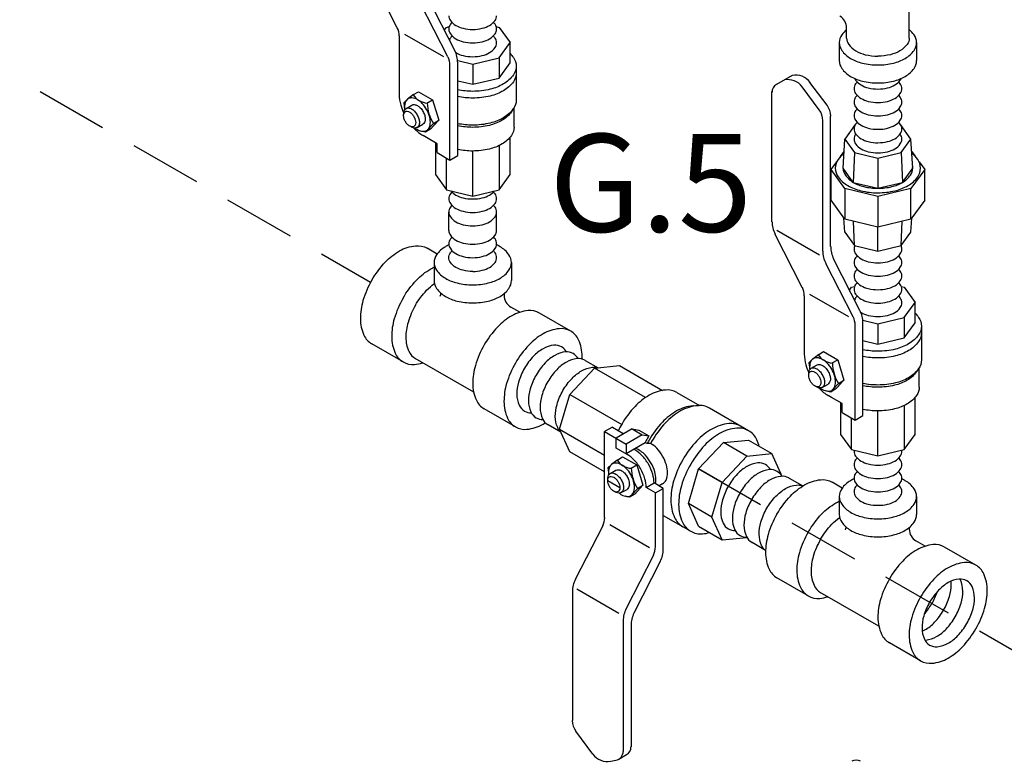
# Model space of a CAD drawing. Extents: x -273 to -160, y -21 to 86.
# Drawn here: x -230 to -220, y 67 to 75 of the extents above; entities that cross this region are included whole.
import ezdxf
from ezdxf.enums import TextEntityAlignment as Align

# ---------------------------------------------------------------- set-up
doc = ezdxf.new("R2010")
doc.units = 0
doc.header["$LTSCALE"] = 1.5
doc.header["$MEASUREMENT"] = 0
doc.linetypes.add('DASHED', pattern=[0.75, 0.5, -0.25])
doc.layers.get('0').update_dxf_attribs({"linetype": 'CONTINUOUS'})
doc.layers.add('TEXT', color=7, linetype='CONTINUOUS')

msp = doc.modelspace()

# ---------------------------------------------------------------- linework, layer by layer
at = {"linetype": 'DASHED'}
for p, q in [((-239.841, 79.424), (-226.664, 71.817)), ((-223.261, 69.881), (-213.499, 64.245))]:
    msp.add_line(p, q, dxfattribs=at)
for p, q in [((-226.388, 74.461), (-226.672, 75.018)), ((-221.067, 74.353), (-221.067, 75.014)), ((-225.86, 74.157), (-226.144, 74.713)), ((-225.789, 74.224), (-226.063, 74.76)), ((-225.903, 74.157), (-226.309, 74.391)), ((-225.898, 74.436), (-225.877, 74.465)), ((-225.877, 74.465), (-225.847, 74.473)), ((-225.358, 74.473), (-225.328, 74.465)), ((-225.328, 74.465), (-225.215, 74.307)), ((-221.717, 74.353), (-221.717, 74.459)), ((-226.367, 74.376), (-226.367, 73.771)), ((-225.328, 74.149), (-225.215, 74.307)), ((-225.215, 74.096), (-225.215, 74.307)), ((-221.794, 74.306), (-221.794, 74.119)), ((-220.99, 74.306), (-220.99, 74.119)), ((-225.759, 74.121), (-225.603, 74.084)), ((-225.758, 73.132), (-225.758, 74.096)), ((-225.603, 74.084), (-225.328, 74.149)), ((-225.603, 74.084), (-225.603, 73.873)), ((-225.328, 74.149), (-225.328, 73.938)), ((-225.328, 73.938), (-225.215, 74.096)), ((-225.84, 73.085), (-225.84, 74.071)), ((-225.15, 74.061), (-225.15, 73.71)), ((-225.758, 73.91), (-225.603, 73.873)), ((-225.603, 73.873), (-225.328, 73.938)), ((-222.284, 73.965), (-222.446, 73.872)), ((-221.921, 73.655), (-222.098, 73.893)), ((-226.217, 73.766), (-226.167, 73.796)), ((-226.167, 73.796), (-226.02, 73.712)), ((-222.493, 72.446), (-222.493, 73.797)), ((-222.002, 73.608), (-222.179, 73.846)), ((-226.32, 73.681), (-226.286, 73.713)), ((-226.32, 73.681), (-226.311, 73.61)), ((-226.217, 73.766), (-226.28, 73.719)), ((-226.078, 73.678), (-226.02, 73.712)), ((-226.02, 73.712), (-225.955, 73.5)), ((-226.321, 73.554), (-226.319, 73.577)), ((-226.296, 73.623), (-226.235, 73.658)), ((-225.196, 73.593), (-225.176, 73.624)), ((-225.172, 73.428), (-225.172, 73.63)), ((-226.012, 73.466), (-226.067, 73.406)), ((-226.012, 73.466), (-225.955, 73.5)), ((-225.955, 73.5), (-226.011, 73.44)), ((-221.965, 72.141), (-221.965, 73.496)), ((-221.884, 72.188), (-221.884, 73.543)), ((-226.232, 73.426), (-226.254, 73.437)), ((-226.181, 73.424), (-226.12, 73.459)), ((-226.093, 73.376), (-226.142, 73.388)), ((-226.039, 73.409), (-226.093, 73.376)), ((-226.093, 73.376), (-226.066, 73.406)), ((-226.039, 73.409), (-226.01, 73.441)), ((-221.627, 73.455), (-221.736, 73.304)), ((-221.049, 73.304), (-221.157, 73.455)), ((-226.083, 73.32), (-226.118, 73.34)), ((-225.974, 73.256), (-226.083, 73.32)), ((-225.99, 73.266), (-225.99, 72.936)), ((-225.215, 72.936), (-225.215, 73.322)), ((-221.754, 73.002), (-221.736, 73.304)), ((-221.736, 73.304), (-221.635, 73.163)), ((-221.149, 73.163), (-221.049, 73.304)), ((-221.031, 73.002), (-221.049, 73.304)), ((-225.974, 73.163), (-225.974, 73.256)), ((-225.974, 73.163), (-225.84, 73.085)), ((-225.603, 72.712), (-225.603, 73.18)), ((-225.328, 73.235), (-225.328, 72.778)), ((-221.783, 73.12), (-221.744, 73.175)), ((-221.635, 73.163), (-221.648, 72.854)), ((-221.635, 73.163), (-221.392, 73.105)), ((-221.392, 73.105), (-221.149, 73.163)), ((-221.149, 73.163), (-221.137, 72.854)), ((-221.041, 73.175), (-221.002, 73.12)), ((-225.877, 72.778), (-225.877, 73.107)), ((-225.84, 73.085), (-225.758, 73.132)), ((-221.878, 72.987), (-221.82, 73.069)), ((-221.392, 73.105), (-221.392, 72.793)), ((-220.965, 73.069), (-220.906, 72.987)), ((-221.878, 72.67), (-221.878, 72.987)), ((-221.736, 72.789), (-221.878, 72.987)), ((-221.648, 72.854), (-221.754, 73.002)), ((-221.137, 72.854), (-221.031, 73.002)), ((-220.906, 72.987), (-221.049, 72.789)), ((-220.906, 72.67), (-220.906, 72.987)), ((-225.99, 72.936), (-225.877, 72.778)), ((-225.328, 72.778), (-225.215, 72.936)), ((-221.648, 72.854), (-221.392, 72.793)), ((-221.392, 72.793), (-221.137, 72.854)), ((-225.877, 72.778), (-225.603, 72.712)), ((-225.603, 72.712), (-225.328, 72.778)), ((-221.392, 72.707), (-221.736, 72.789)), ((-221.736, 72.789), (-221.736, 72.471)), ((-221.049, 72.789), (-221.392, 72.707)), ((-221.049, 72.471), (-221.049, 72.789)), ((-221.736, 72.471), (-221.878, 72.67)), ((-221.392, 72.707), (-221.392, 72.389)), ((-220.906, 72.67), (-221.049, 72.471)), ((-225.851, 72.355), (-225.851, 72.546)), ((-225.354, 72.355), (-225.354, 72.546)), ((-221.736, 72.337), (-221.745, 72.484)), ((-221.392, 72.389), (-221.736, 72.471)), ((-221.635, 72.197), (-221.646, 72.45)), ((-221.049, 72.471), (-221.392, 72.389)), ((-221.149, 72.197), (-221.139, 72.45)), ((-221.049, 72.337), (-221.04, 72.484)), ((-221.998, 72.099), (-222.444, 72.356)), ((-221.736, 72.337), (-221.635, 72.197)), ((-221.392, 72.139), (-221.392, 72.389)), ((-221.149, 72.197), (-221.049, 72.337)), ((-222.178, 71.761), (-222.462, 72.318)), ((-225.973, 72.11), (-226.077, 72.17)), ((-221.635, 72.197), (-221.392, 72.139)), ((-221.392, 72.139), (-221.149, 72.197)), ((-221.579, 71.524), (-221.853, 72.06)), ((-226.004, 72.022), (-226.004, 71.834)), ((-225.201, 72.022), (-225.201, 71.834)), ((-221.65, 71.457), (-221.934, 72.013)), ((-221.687, 71.736), (-221.666, 71.765)), ((-221.666, 71.765), (-221.635, 71.773)), ((-221.15, 71.773), (-221.118, 71.765)), ((-221.118, 71.765), (-221.005, 71.607)), ((-225.277, 71.699), (-225.277, 71.681)), ((-222.157, 71.676), (-222.157, 71.071)), ((-221.693, 71.457), (-222.099, 71.691)), ((-225.113, 71.505), (-225.207, 71.559)), ((-221.118, 71.449), (-221.005, 71.607)), ((-221.005, 71.396), (-221.005, 71.607)), ((-224.585, 71.309), (-224.91, 71.496)), ((-221.549, 71.421), (-221.392, 71.383)), ((-221.392, 71.383), (-221.118, 71.449)), ((-221.118, 71.449), (-221.118, 71.238)), ((-221.629, 70.385), (-221.629, 71.371)), ((-221.548, 70.432), (-221.548, 71.396)), ((-221.392, 71.383), (-221.392, 71.173)), ((-221.118, 71.238), (-221.005, 71.396)), ((-220.94, 71.361), (-220.94, 71.01)), ((-221.392, 71.173), (-221.118, 71.238)), ((-226.327, 70.989), (-226.651, 71.176)), ((-221.548, 71.21), (-221.392, 71.173)), ((-225.592, 70.674), (-226.202, 71.025)), ((-222.109, 70.98), (-222.076, 71.013)), ((-222.007, 71.066), (-222.07, 71.019)), ((-222.007, 71.066), (-221.956, 71.096)), ((-221.956, 71.096), (-221.81, 71.012)), ((-221.867, 70.978), (-221.81, 71.012)), ((-221.81, 71.012), (-221.745, 70.8)), ((-224.594, 70.651), (-224.336, 70.924)), ((-224.433, 71.003), (-224.3, 70.928)), ((-224.336, 70.924), (-224.078, 70.95)), ((-223.808, 70.62), (-224.336, 70.924)), ((-224.078, 70.95), (-223.632, 70.693)), ((-222.109, 70.98), (-222.101, 70.91)), ((-222.085, 70.923), (-222.025, 70.958)), ((-220.986, 70.893), (-220.966, 70.924)), ((-220.962, 70.728), (-220.962, 70.93)), ((-222.111, 70.853), (-222.109, 70.877)), ((-222.022, 70.726), (-222.043, 70.736)), ((-221.971, 70.724), (-221.91, 70.759)), ((-221.829, 70.709), (-221.883, 70.676)), ((-221.883, 70.676), (-221.856, 70.706)), ((-221.801, 70.766), (-221.857, 70.706)), ((-221.829, 70.709), (-221.8, 70.741)), ((-221.802, 70.766), (-221.745, 70.8)), ((-221.745, 70.8), (-221.801, 70.74)), ((-224.701, 70.291), (-224.594, 70.651)), ((-224.594, 70.651), (-224.055, 70.34)), ((-223.481, 70.671), (-223.247, 70.537)), ((-221.883, 70.676), (-221.932, 70.688)), ((-221.873, 70.62), (-221.908, 70.64)), ((-221.764, 70.556), (-221.873, 70.62)), ((-221.005, 70.236), (-221.005, 70.622)), ((-225.159, 70.314), (-225.484, 70.502)), ((-223.307, 70.534), (-223.257, 70.536)), ((-222.736, 70.274), (-223.142, 70.509)), ((-221.78, 70.566), (-221.78, 70.236)), ((-221.764, 70.463), (-221.764, 70.556)), ((-221.118, 70.535), (-221.118, 70.078)), ((-221.764, 70.463), (-221.629, 70.385)), ((-221.666, 70.078), (-221.666, 70.406)), ((-221.629, 70.385), (-221.548, 70.432)), ((-221.392, 70.012), (-221.392, 70.48)), ((-224.687, 70.259), (-224.818, 70.336)), ((-224.701, 70.291), (-224.232, 70.02)), ((-224.594, 70.055), (-224.701, 70.291)), ((-224.151, 70.311), (-224.232, 70.265)), ((-224.151, 70.311), (-224.031, 70.243)), ((-223.946, 70.292), (-224.113, 70.196)), ((-223.946, 70.292), (-223.875, 70.28)), ((-223.946, 70.292), (-223.843, 70.232)), ((-224.232, 69.372), (-224.232, 70.265)), ((-224.232, 70.265), (-224.009, 70.136)), ((-224.113, 70.094), (-224.113, 70.196)), ((-223.843, 70.232), (-224.009, 70.136)), ((-223.875, 70.28), (-223.772, 70.22)), ((-223.843, 70.232), (-223.772, 70.22)), ((-221.78, 70.236), (-221.666, 70.078)), ((-221.118, 70.078), (-221.005, 70.236)), ((-223.999, 70.028), (-224.113, 70.094)), ((-223.812, 70.148), (-224.009, 70.034)), ((-224.009, 70.136), (-224.009, 70.034)), ((-223.755, 70.143), (-223.79, 70.14)), ((-223.255, 69.878), (-222.996, 70.151)), ((-222.996, 70.151), (-222.738, 70.176)), ((-222.753, 70.01), (-222.996, 70.151)), ((-222.738, 70.176), (-222.494, 70.036)), ((-224.232, 69.846), (-224.594, 70.055)), ((-224.096, 69.972), (-224.045, 70.003)), ((-224.045, 70.003), (-223.899, 69.919)), ((-223.917, 70.075), (-223.928, 70.081)), ((-223.011, 69.737), (-222.753, 70.01)), ((-222.753, 70.01), (-222.494, 70.036)), ((-222.388, 69.8), (-222.494, 70.036)), ((-221.666, 70.078), (-221.392, 70.012)), ((-221.392, 70.012), (-221.118, 70.078)), ((-224.198, 69.887), (-224.165, 69.92)), ((-224.198, 69.887), (-224.19, 69.816)), ((-224.096, 69.972), (-224.158, 69.926)), ((-223.956, 69.884), (-223.899, 69.919)), ((-223.899, 69.919), (-223.834, 69.707)), ((-224.2, 69.76), (-224.198, 69.784)), ((-224.174, 69.829), (-224.114, 69.864)), ((-223.362, 69.518), (-223.255, 69.878)), ((-223.011, 69.737), (-223.255, 69.878)), ((-222.314, 69.78), (-222.173, 69.7)), ((-224.074, 69.682), (-224.2, 69.755)), ((-223.891, 69.673), (-223.834, 69.707)), ((-223.834, 69.707), (-223.89, 69.647)), ((-223.8, 69.684), (-223.719, 69.731)), ((-223.704, 69.628), (-223.8, 69.684)), ((-223.623, 69.675), (-223.719, 69.731)), ((-223.63, 69.723), (-223.667, 69.701)), ((-223.118, 69.377), (-223.011, 69.737)), ((-221.763, 69.679), (-221.867, 69.74)), ((-224.111, 69.633), (-224.132, 69.643)), ((-224.059, 69.631), (-223.999, 69.665)), ((-223.972, 69.583), (-224.02, 69.595)), ((-223.917, 69.615), (-223.972, 69.583)), ((-223.972, 69.583), (-223.945, 69.613)), ((-223.89, 69.672), (-223.946, 69.612)), ((-223.917, 69.615), (-223.889, 69.647)), ((-223.704, 69.628), (-223.623, 69.675)), ((-223.704, 69.068), (-223.704, 69.628)), ((-223.623, 69.043), (-223.623, 69.675)), ((-221.794, 69.591), (-221.794, 69.404)), ((-220.99, 69.591), (-220.99, 69.404)), ((-223.255, 69.281), (-223.362, 69.518)), ((-223.118, 69.377), (-223.362, 69.518)), ((-223.623, 69.395), (-223.338, 69.23)), ((-223.011, 69.141), (-223.118, 69.377)), ((-224.252, 69.287), (-224.537, 68.73)), ((-223.766, 69.058), (-224.179, 69.296)), ((-223.255, 69.281), (-223.011, 69.141)), ((-221.067, 69.268), (-221.067, 69.251)), ((-223.011, 69.141), (-222.754, 69.166)), ((-222.56, 69.031), (-222.699, 69.112)), ((-220.902, 69.074), (-220.997, 69.129)), ((-220.375, 68.878), (-220.699, 69.066)), ((-223.725, 68.982), (-224.009, 68.426)), ((-223.654, 68.915), (-223.928, 68.379)), ((-222.116, 68.558), (-222.441, 68.745)), ((-224.567, 68.603), (-224.567, 67.263)), ((-224.083, 68.376), (-224.52, 68.628)), ((-221.382, 68.243), (-221.991, 68.594)), ((-224.04, 68.298), (-224.04, 66.943)), ((-223.958, 68.251), (-223.958, 66.99)), ((-220.949, 67.884), (-221.273, 68.071)), ((-224.353, 66.913), (-224.53, 67.152)), ((-224.167, 66.841), (-224.116, 66.851)), ((-224.086, 66.862), (-224.005, 66.909))]:
    msp.add_line(p, q)
for points in [[(-225.851, 74.586, 0.156851), (-225.834, 74.536, 0.106617), (-225.778, 74.485, 0.072341), (-225.702, 74.455, 0.058752), (-225.603, 74.443, 0.058752)], [(-225.818, 74.517, 0.035478), (-225.834, 74.497, 0.156851), (-225.851, 74.447, 0.156851), (-225.834, 74.397, 0.106617), (-225.778, 74.346, 0.072341), (-225.702, 74.315, 0.058752), (-225.603, 74.304, 0.058752)], [(-225.603, 74.443, 0.058752), (-225.503, 74.455, 0.072341), (-225.427, 74.485, 0.106617), (-225.371, 74.536, 0.156851), (-225.354, 74.586, 0.156851)], [(-225.603, 74.304, 0.058752), (-225.503, 74.315, 0.072341), (-225.427, 74.346, 0.106617), (-225.371, 74.397, 0.156851), (-225.354, 74.447, 0.156851), (-225.371, 74.497, 0.035478), (-225.387, 74.517, 0.072341)], [(-221.717, 74.442, 0.063883), (-221.768, 74.387, 0.156851), (-221.794, 74.306, 0.156851), (-221.768, 74.225, 0.106617), (-221.676, 74.142, 0.072341), (-221.554, 74.093, 0.058752), (-221.392, 74.074, 0.058752)], [(-221.392, 74.074, 0.058752), (-221.231, 74.093, 0.072341), (-221.108, 74.142, 0.106617), (-221.017, 74.225, 0.156851), (-220.99, 74.306, 0.156851), (-221.017, 74.387, 0.063883), (-221.067, 74.442, 0.072341)], [(-225.816, 74.375, 0.039037), (-225.834, 74.354, 0.066544), (-225.845, 74.334, 0.156851)], [(-225.603, 74.16, 0.058752), (-225.503, 74.172, 0.072341), (-225.427, 74.202, 0.106617), (-225.371, 74.254, 0.156851), (-225.354, 74.304, 0.156851), (-225.371, 74.354, 0.039037), (-225.389, 74.375, 0.072341)], [(-221.717, 74.353, 0.156851), (-221.696, 74.288, 0.106617), (-221.622, 74.221, 0.072341), (-221.523, 74.181, 0.058752), (-221.392, 74.166, 0.058752)], [(-221.067, 74.353, -0.156851), (-221.088, 74.288, -0.106617), (-221.163, 74.221, -0.072341), (-221.262, 74.181, -0.058752), (-221.392, 74.166, -0.058752)], [(-225.78, 74.203, 0.002888), (-225.778, 74.202, 0.072341), (-225.702, 74.172, 0.058752), (-225.603, 74.16, 0.058752)], [(-225.215, 74.194, -0.04131), (-225.18, 74.152, -0.156851), (-225.15, 74.061, -0.156851), (-225.18, 73.97, -0.106617), (-225.283, 73.877, -0.072341), (-225.421, 73.822, -0.058752), (-225.603, 73.8, -0.050304), (-225.758, 73.816, -0.006083)], [(-221.794, 74.119, 0.156851), (-221.768, 74.038, 0.106617), (-221.676, 73.955, 0.072341), (-221.554, 73.906, 0.058752), (-221.392, 73.887, 0.058752)], [(-221.392, 73.887, 0.058752), (-221.231, 73.906, 0.072341), (-221.108, 73.955, 0.106617), (-221.017, 74.038, 0.156851), (-220.99, 74.119, 0.156851)], [(-225.15, 73.991, -0.156851), (-225.18, 73.9, -0.106617), (-225.283, 73.806, -0.072341), (-225.421, 73.751, -0.058752), (-225.603, 73.73, -0.050304), (-225.758, 73.746, -0.006083)], [(-221.608, 73.898, 0.035478), (-221.624, 73.878, 0.156851), (-221.64, 73.828, 0.156851), (-221.624, 73.778, 0.106617), (-221.568, 73.727, 0.072341), (-221.492, 73.696, 0.058752), (-221.392, 73.685, 0.058752)], [(-221.633, 73.932, 0.050328), (-221.624, 73.917, 0.106617), (-221.568, 73.866, 0.072341), (-221.492, 73.836, 0.058752), (-221.392, 73.824, 0.058752)], [(-221.392, 73.824, 0.058752), (-221.293, 73.836, 0.072341), (-221.217, 73.866, 0.106617), (-221.16, 73.917, 0.050328), (-221.152, 73.932, 0.039958)], [(-221.392, 73.685, 0.058752), (-221.293, 73.696, 0.072341), (-221.217, 73.727, 0.106617), (-221.16, 73.778, 0.156851), (-221.144, 73.828, 0.156851), (-221.16, 73.878, 0.035478), (-221.177, 73.898, 0.072341)], [(-226.367, 73.771, 0.072341), (-226.351, 73.657, 0.036355), (-226.319, 73.574, 0.058752)], [(-226.202, 73.419, 0.033097), (-226.178, 73.403, 0.106617), (-226.122, 73.385, 0.156851), (-226.082, 73.393, 0.156851), (-226.055, 73.423, 0.106617), (-226.043, 73.48, 0.072341), (-226.052, 73.543, 0.058752), (-226.082, 73.613, 0.058752), (-226.129, 73.675, 0.072341), (-226.178, 73.714, 0.106617), (-226.234, 73.732, 0.156851), (-226.273, 73.723, 0.156851), (-226.3, 73.693, 0.106617), (-226.313, 73.636, 0.033097), (-226.311, 73.607, 0.058752)], [(-225.15, 73.71, -0.156851), (-225.18, 73.618, -0.106617), (-225.283, 73.525, -0.072341), (-225.421, 73.47, -0.058752), (-225.603, 73.449, -0.050304), (-225.758, 73.464, -0.006083)], [(-221.608, 73.758, 0.035478), (-221.624, 73.738, 0.156851), (-221.64, 73.688, 0.156851), (-221.624, 73.638, 0.106617), (-221.568, 73.587, 0.072341), (-221.492, 73.557, 0.058752), (-221.392, 73.545, 0.058752)], [(-221.392, 73.545, 0.058752), (-221.293, 73.557, 0.072341), (-221.217, 73.587, 0.106617), (-221.16, 73.638, 0.156851), (-221.144, 73.688, 0.156851), (-221.16, 73.738, 0.035478), (-221.177, 73.758, 0.072341)], [(-226.319, 73.577, -0.085571), (-226.312, 73.605, -0.156851), (-226.296, 73.623, -0.156851), (-226.272, 73.628, -0.106617), (-226.238, 73.617, -0.072341), (-226.209, 73.594, -0.058752), (-226.181, 73.557, -0.058752)], [(-226.235, 73.658, -0.156851), (-226.211, 73.663, -0.106617), (-226.178, 73.652, -0.072341), (-226.148, 73.629, -0.058752), (-226.12, 73.591, -0.058752)], [(-226.12, 73.591, -0.058752), (-226.102, 73.549, -0.072341), (-226.097, 73.511, -0.106617), (-226.104, 73.477, -0.156851), (-226.12, 73.459, -0.156851)], [(-225.196, 73.593, -0.010856), (-225.2, 73.588, -0.106617), (-225.298, 73.499, -0.072341), (-225.43, 73.446, -0.058752), (-225.603, 73.426, -0.052861), (-225.758, 73.442, -0.010945)], [(-221.608, 73.619, 0.035478), (-221.624, 73.599, 0.156851), (-221.64, 73.549, 0.156851), (-221.624, 73.499, 0.106617), (-221.568, 73.448, 0.072341), (-221.492, 73.417, 0.058752), (-221.392, 73.406, 0.058752)], [(-221.392, 73.406, 0.058752), (-221.293, 73.417, 0.072341), (-221.217, 73.448, 0.106617), (-221.16, 73.499, 0.156851), (-221.144, 73.549, 0.156851), (-221.16, 73.599, 0.035478), (-221.177, 73.619, 0.072341)], [(-226.181, 73.557, -0.058752), (-226.162, 73.514, -0.072341), (-226.157, 73.477, -0.106617), (-226.164, 73.442, -0.156851), (-226.181, 73.424, -0.156851), (-226.205, 73.419, -0.085571), (-226.232, 73.426, -0.011331)], [(-221.608, 73.479, 0.035478), (-221.624, 73.459, 0.156851), (-221.64, 73.409, 0.156851), (-221.624, 73.359, 0.106617), (-221.568, 73.308, 0.072341), (-221.492, 73.278, 0.058752), (-221.392, 73.266, 0.058752)], [(-221.392, 73.266, 0.058752), (-221.293, 73.278, 0.072341), (-221.217, 73.308, 0.106617), (-221.16, 73.359, 0.156851), (-221.144, 73.409, 0.156851), (-221.16, 73.459, 0.035478), (-221.177, 73.479, 0.072341)], [(-226.218, 73.421, 0.005423), (-226.209, 73.412, 0.072341), (-226.118, 73.34, 0.106617)], [(-225.172, 73.428, -0.156851), (-225.2, 73.342, -0.106617), (-225.298, 73.253, -0.072341), (-225.43, 73.2, -0.058752), (-225.603, 73.18, -0.052861), (-225.758, 73.196, -0.010945)], [(-221.622, 73.356, 0.00504), (-221.624, 73.354, 0.156851), (-221.64, 73.304, 0.156851), (-221.624, 73.253, 0.106617), (-221.568, 73.202, 0.072341), (-221.492, 73.172, 0.058752), (-221.392, 73.16, 0.058752)], [(-221.392, 73.16, 0.058752), (-221.293, 73.172, 0.072341), (-221.217, 73.202, 0.106617), (-221.16, 73.253, 0.156851), (-221.144, 73.304, 0.156851), (-221.16, 73.354, 0.00504), (-221.163, 73.356, 0.072341)], [(-221.745, 73.156, 0.069597), (-221.806, 73.091, 0.156851), (-221.835, 73.002, 0.156851), (-221.806, 72.912, 0.106617), (-221.705, 72.821, 0.072341), (-221.57, 72.767, 0.058752), (-221.392, 72.746, 0.058752), (-221.215, 72.767, 0.072341), (-221.079, 72.821, 0.106617), (-220.978, 72.912, 0.156851), (-220.95, 73.002, 0.156851), (-220.978, 73.091, 0.069597), (-221.04, 73.156, 0.072341)], [(-221.754, 73.002, 0.156851), (-221.73, 72.929, 0.106617), (-221.648, 72.854, 0.072341), (-221.537, 72.81, 0.058752), (-221.392, 72.793, 0.058752), (-221.247, 72.81, 0.072341), (-221.137, 72.854, 0.106617), (-221.054, 72.929, 0.156851), (-221.031, 73.002, 0.029613), (-221.032, 73.016, 0.106617)], [(-225.818, 72.755, 0.035478), (-225.834, 72.735, 0.156851), (-225.851, 72.685, 0.156851), (-225.834, 72.635, 0.106617), (-225.778, 72.584, 0.072341), (-225.702, 72.554, 0.058752), (-225.603, 72.542, 0.058752)], [(-225.828, 72.766, 0.09202), (-225.778, 72.723, 0.072341), (-225.702, 72.693, 0.058752), (-225.603, 72.682, 0.058752)], [(-225.603, 72.682, 0.058752), (-225.503, 72.693, 0.072341), (-225.427, 72.723, 0.09202), (-225.377, 72.766, 0.156851)], [(-225.603, 72.542, 0.058752), (-225.503, 72.554, 0.072341), (-225.427, 72.584, 0.106617), (-225.371, 72.635, 0.156851), (-225.354, 72.685, 0.156851), (-225.371, 72.735, 0.035478), (-225.387, 72.755, 0.072341)], [(-225.818, 72.615, 0.035478), (-225.834, 72.596, 0.156851), (-225.851, 72.546, 0.156851), (-225.834, 72.496, 0.106617), (-225.778, 72.444, 0.072341), (-225.702, 72.414, 0.058752), (-225.603, 72.403, 0.058752)], [(-225.603, 72.403, 0.058752), (-225.503, 72.414, 0.072341), (-225.427, 72.444, 0.106617), (-225.371, 72.496, 0.156851), (-225.354, 72.546, 0.156851), (-225.371, 72.596, 0.035478), (-225.387, 72.615, 0.072341)], [(-225.851, 72.355, 0.156851), (-225.834, 72.305, 0.106617), (-225.778, 72.254, 0.072341), (-225.702, 72.224, 0.058752), (-225.603, 72.212, 0.058752)], [(-225.603, 72.212, 0.058752), (-225.503, 72.224, 0.072341), (-225.427, 72.254, 0.106617), (-225.371, 72.305, 0.156851), (-225.354, 72.355, 0.156851)], [(-225.818, 72.285, 0.035478), (-225.834, 72.266, 0.156851), (-225.851, 72.216, 0.156851), (-225.834, 72.166, 0.106617), (-225.778, 72.114, 0.072341), (-225.702, 72.084, 0.058752), (-225.603, 72.072, 0.058752)], [(-225.603, 72.072, 0.058752), (-225.503, 72.084, 0.072341), (-225.427, 72.114, 0.106617), (-225.371, 72.166, 0.156851), (-225.354, 72.216, 0.156851), (-225.371, 72.266, 0.035478), (-225.387, 72.285, 0.072341)], [(-226.651, 71.839, -0.058752), (-226.512, 72.025, -0.072341), (-226.364, 72.142, -0.106617), (-226.196, 72.196, -0.156851), (-226.077, 72.17, -0.156851)], [(-225.85, 72.205, 0.022593), (-225.887, 72.186, 0.106617), (-225.978, 72.103, 0.156851), (-226.004, 72.022, 0.156851), (-225.978, 71.941, 0.106617), (-225.887, 71.858, 0.072341), (-225.764, 71.809, 0.058752), (-225.603, 71.79, 0.058752)], [(-225.603, 71.929, -0.058752), (-225.702, 71.941, -0.072341), (-225.778, 71.971, -0.106617), (-225.834, 72.022, -0.156851), (-225.851, 72.072, -0.156851), (-225.834, 72.123, -0.039037), (-225.816, 72.144, -0.072341)], [(-225.603, 71.79, 0.058752), (-225.441, 71.809, 0.072341), (-225.318, 71.858, 0.106617), (-225.227, 71.941, 0.156851), (-225.201, 72.022, 0.156851), (-225.227, 72.103, 0.106617), (-225.318, 72.186, 0.022593), (-225.355, 72.205, 0.058752)], [(-225.603, 71.929, 0.058752), (-225.503, 71.941, 0.072341), (-225.427, 71.971, 0.106617), (-225.371, 72.022, 0.156851), (-225.354, 72.072, 0.156851), (-225.371, 72.123, 0.039037), (-225.389, 72.144, 0.072341)], [(-221.633, 72.197, 0.105852), (-221.64, 72.161, 0.156851), (-221.624, 72.111, 0.106617), (-221.568, 72.06, 0.072341), (-221.492, 72.03, 0.058752), (-221.392, 72.018, 0.058752)], [(-221.392, 72.018, 0.058752), (-221.293, 72.03, 0.072341), (-221.217, 72.06, 0.106617), (-221.16, 72.111, 0.156851), (-221.144, 72.161, 0.105852), (-221.152, 72.197, 0.035478)], [(-221.608, 72.092, 0.035478), (-221.624, 72.072, 0.156851), (-221.64, 72.022, 0.156851), (-221.624, 71.972, 0.106617), (-221.568, 71.921, 0.072341), (-221.492, 71.891, 0.058752), (-221.392, 71.879, 0.058752)], [(-221.392, 71.879, 0.058752), (-221.293, 71.891, 0.072341), (-221.217, 71.921, 0.106617), (-221.16, 71.972, 0.156851), (-221.144, 72.022, 0.156851), (-221.16, 72.072, 0.035478), (-221.177, 72.092, 0.072341)], [(-226.327, 71.652, -0.058752), (-226.188, 71.838, -0.072341), (-226.039, 71.955, -0.023588), (-226.004, 71.973, -0.156851)], [(-221.608, 71.952, 0.035478), (-221.624, 71.933, 0.156851), (-221.64, 71.882, 0.156851), (-221.624, 71.832, 0.106617), (-221.568, 71.781, 0.072341), (-221.492, 71.751, 0.058752), (-221.392, 71.739, 0.058752)], [(-221.392, 71.739, 0.058752), (-221.293, 71.751, 0.072341), (-221.217, 71.781, 0.106617), (-221.16, 71.832, 0.156851), (-221.144, 71.882, 0.156851), (-221.16, 71.933, 0.035478), (-221.177, 71.952, 0.072341)], [(-226.651, 71.839, 0.058752), (-226.743, 71.626, 0.072341), (-226.77, 71.439, 0.106617), (-226.733, 71.266, 0.156851), (-226.651, 71.176, 0.156851)], [(-226.004, 71.834, 0.156851), (-225.978, 71.753, 0.106617), (-225.887, 71.67, 0.072341), (-225.764, 71.621, 0.058752), (-225.603, 71.602, 0.058752)], [(-225.603, 71.602, 0.058752), (-225.441, 71.621, 0.072341), (-225.318, 71.67, 0.106617), (-225.227, 71.753, 0.156851), (-225.201, 71.834, 0.156851)], [(-226.198, 71.577, -0.058752), (-226.082, 71.733, -0.049171), (-226.001, 71.803, -0.028092)], [(-221.608, 71.813, 0.035478), (-221.624, 71.793, 0.156851), (-221.64, 71.743, 0.156851), (-221.624, 71.693, 0.106617), (-221.568, 71.642, 0.072341), (-221.492, 71.612, 0.058752), (-221.392, 71.6, 0.058752)], [(-221.392, 71.6, 0.058752), (-221.293, 71.612, 0.072341), (-221.217, 71.642, 0.106617), (-221.16, 71.693, 0.156851), (-221.144, 71.743, 0.156851), (-221.16, 71.793, 0.035478), (-221.177, 71.813, 0.072341)], [(-226.327, 71.652, 0.058752), (-226.418, 71.438, 0.072341), (-226.445, 71.251, 0.106617), (-226.408, 71.079, 0.156851), (-226.327, 70.989, 0.156851), (-226.208, 70.963, 0.051358), (-226.124, 70.98, 0.072341)], [(-221.608, 71.673, 0.035478), (-221.624, 71.654, 0.066544), (-221.635, 71.633, 0.156851)], [(-221.392, 71.46, 0.058752), (-221.293, 71.472, 0.072341), (-221.217, 71.502, 0.106617), (-221.16, 71.553, 0.156851), (-221.144, 71.603, 0.156851), (-221.16, 71.654, 0.035478), (-221.177, 71.673, 0.072341)], [(-226.198, 71.577, 0.058752), (-226.275, 71.399, 0.072341), (-226.298, 71.243, 0.106617), (-226.267, 71.099, 0.156851), (-226.198, 71.023, 0.156851)], [(-224.91, 71.496, 0.156851), (-225.028, 71.522, 0.106617), (-225.197, 71.468, 0.072341), (-225.345, 71.351, 0.058752), (-225.484, 71.165, 0.058752)], [(-221.57, 71.503, 0.002888), (-221.568, 71.502, 0.072341), (-221.492, 71.472, 0.058752), (-221.392, 71.46, 0.058752)], [(-221.005, 71.494, -0.04131), (-220.97, 71.452, -0.156851), (-220.94, 71.361, -0.156851), (-220.97, 71.27, -0.106617), (-221.073, 71.177, -0.072341), (-221.211, 71.121, -0.058752), (-221.392, 71.1, -0.050304), (-221.548, 71.116, -0.006083)], [(-224.466, 71.018, 0.010546), (-224.466, 71.046, 0.106617), (-224.503, 71.219, 0.156851), (-224.585, 71.309, 0.156851), (-224.704, 71.334, 0.106617), (-224.872, 71.28, 0.072341), (-225.02, 71.163, 0.058752), (-225.159, 70.977, 0.058752)], [(-220.94, 71.291, -0.156851), (-220.97, 71.2, -0.106617), (-221.073, 71.106, -0.072341), (-221.211, 71.051, -0.058752), (-221.392, 71.03, -0.050304), (-221.548, 71.045, -0.006083)], [(-225.484, 71.165, 0.058752), (-225.575, 70.952, 0.072341), (-225.603, 70.765, 0.106617), (-225.565, 70.592, 0.156851), (-225.484, 70.502, 0.156851)], [(-224.629, 71.094, 0.1385), (-224.679, 71.145, 0.156851), (-224.759, 71.163, 0.106617), (-224.872, 71.126, 0.072341), (-224.972, 71.048, 0.058752), (-225.065, 70.923, 0.058752)], [(-224.508, 71.024, 0.1385), (-224.559, 71.076, 0.156851), (-224.638, 71.093, 0.106617), (-224.751, 71.057, 0.072341), (-224.851, 70.978, 0.058752), (-224.944, 70.853, 0.058752)], [(-224.433, 71.003, 0.010765), (-224.438, 71.006, 0.156851), (-224.518, 71.023, 0.106617), (-224.63, 70.987, 0.072341), (-224.73, 70.908, 0.058752), (-224.823, 70.784, 0.058752)], [(-222.157, 71.071, 0.072341), (-222.14, 70.957, 0.036355), (-222.109, 70.874, 0.058752)], [(-221.992, 70.719, 0.033097), (-221.968, 70.703, 0.106617), (-221.912, 70.685, 0.156851), (-221.872, 70.693, 0.156851), (-221.845, 70.723, 0.106617), (-221.833, 70.78, 0.072341), (-221.842, 70.842, 0.058752), (-221.872, 70.913, 0.058752), (-221.918, 70.975, 0.072341), (-221.968, 71.014, 0.106617), (-222.023, 71.032, 0.156851), (-222.063, 71.023, 0.156851), (-222.09, 70.993, 0.106617), (-222.102, 70.936, 0.033097), (-222.101, 70.907, 0.058752)], [(-220.94, 71.01, -0.156851), (-220.97, 70.918, -0.106617), (-221.073, 70.825, -0.072341), (-221.211, 70.77, -0.058752), (-221.392, 70.749, -0.050304), (-221.548, 70.764, -0.006083)], [(-225.159, 70.977, 0.058752), (-225.251, 70.764, 0.072341), (-225.278, 70.577, 0.106617), (-225.241, 70.405, 0.156851), (-225.159, 70.314, 0.156851), (-225.04, 70.289, 0.106617), (-224.872, 70.343, 0.010546), (-224.848, 70.357, 0.058752)], [(-225.065, 70.923, 0.058752), (-225.126, 70.78, 0.072341), (-225.145, 70.654, 0.106617), (-225.12, 70.539, 0.156851), (-225.065, 70.478, 0.1385), (-224.994, 70.46, 0.062392)], [(-224.688, 70.262, -0.101611), (-224.72, 70.306, -0.106617), (-224.745, 70.422, -0.072341), (-224.727, 70.548, -0.058752), (-224.665, 70.692, -0.058752), (-224.571, 70.818, -0.072341), (-224.471, 70.896, -0.106617), (-224.358, 70.933, -0.101611), (-224.304, 70.927, -0.137723)], [(-222.109, 70.877, -0.085571), (-222.102, 70.905, -0.156851), (-222.085, 70.923, -0.156851), (-222.062, 70.928, -0.106617), (-222.028, 70.917, -0.072341), (-221.998, 70.894, -0.058752), (-221.971, 70.856, -0.058752)], [(-222.025, 70.958, -0.156851), (-222.001, 70.963, -0.106617), (-221.968, 70.952, -0.072341), (-221.938, 70.929, -0.058752), (-221.91, 70.891, -0.058752)], [(-224.944, 70.853, 0.058752), (-225.005, 70.71, 0.072341), (-225.024, 70.585, 0.106617), (-224.999, 70.469, 0.156851), (-224.944, 70.408, 0.1385), (-224.874, 70.39, 0.062392)], [(-221.971, 70.856, -0.058752), (-221.952, 70.814, -0.072341), (-221.947, 70.776, -0.106617), (-221.954, 70.742, -0.156851), (-221.971, 70.724, -0.156851), (-221.994, 70.719, -0.085571), (-222.022, 70.726, -0.011331)], [(-221.91, 70.891, -0.058752), (-221.892, 70.849, -0.072341), (-221.886, 70.811, -0.106617), (-221.894, 70.777, -0.156851), (-221.91, 70.759, -0.156851)], [(-220.986, 70.893, -0.010856), (-220.99, 70.888, -0.106617), (-221.088, 70.799, -0.072341), (-221.219, 70.746, -0.058752), (-221.392, 70.726, -0.052861), (-221.548, 70.742, -0.010945)], [(-224.823, 70.784, 0.058752), (-224.885, 70.64, 0.072341), (-224.903, 70.515, 0.106617), (-224.878, 70.399, 0.156851), (-224.823, 70.339, 0.010765), (-224.818, 70.336, 0.062392)], [(-222.008, 70.721, 0.005423), (-221.999, 70.712, 0.072341), (-221.908, 70.64, 0.106617)], [(-220.962, 70.728, -0.156851), (-220.99, 70.641, -0.106617), (-221.088, 70.552, -0.072341), (-221.219, 70.5, -0.058752), (-221.392, 70.48, -0.052861), (-221.548, 70.496, -0.010945)], [(-223.481, 70.671, 0.156851), (-223.6, 70.697, 0.106617), (-223.768, 70.643, 0.072341), (-223.916, 70.526, 0.058752), (-224.055, 70.34, 0.018329), (-224.089, 70.276, 0.072341)], [(-223.307, 70.534, 0.010856), (-223.315, 70.533, 0.106617), (-223.484, 70.479, 0.072341), (-223.632, 70.362, 0.058752), (-223.771, 70.176, 0.010269), (-223.79, 70.14, 0.072341)], [(-223.142, 70.509, 0.156851), (-223.266, 70.536, 0.106617), (-223.443, 70.479, 0.072341), (-223.599, 70.356, 0.058752), (-223.744, 70.161, 0.00484), (-223.754, 70.143, 0.072341)], [(-222.817, 70.321, 0.156851), (-222.942, 70.348, 0.106617), (-223.118, 70.291, 0.072341), (-223.274, 70.169, 0.058752), (-223.42, 69.973, 0.058752), (-223.516, 69.749, 0.072341), (-223.544, 69.553, 0.106617), (-223.505, 69.372, 0.156851), (-223.42, 69.277, 0.156851)], [(-222.626, 70.111, 0.04131), (-222.65, 70.18, 0.156851), (-222.736, 70.274, 0.156851), (-222.86, 70.301, 0.106617), (-223.037, 70.245, 0.072341), (-223.193, 70.122, 0.058752), (-223.338, 69.926, 0.058752), (-223.435, 69.702, 0.072341), (-223.463, 69.506, 0.106617), (-223.424, 69.325, 0.156851), (-223.338, 69.23, 0.156851), (-223.214, 69.203, 0.04131), (-223.142, 69.216, 0.072341)], [(-223.772, 70.22, 0.006939), (-223.786, 70.196, 0.013795), (-223.812, 70.148, 0.072341)], [(-223.705, 69.722, 0.06213), (-223.699, 69.767, 0.072341), (-223.711, 69.848, 0.058752), (-223.751, 69.941, 0.058752), (-223.811, 70.022, 0.107298), (-223.911, 70.091, 0.056098)], [(-223.79, 70.14, 0.031397), (-223.812, 70.148, 0.156851)], [(-223.63, 69.723, 0.156851), (-223.594, 69.762, 0.106617), (-223.578, 69.837, 0.072341), (-223.59, 69.918, 0.058752), (-223.63, 70.011, 0.058752), (-223.69, 70.092, 0.072341), (-223.755, 70.143, 0.056098)], [(-223.8, 69.684, 0.072341), (-223.814, 69.775, 0.058752), (-223.859, 69.88, 0.058752), (-223.927, 69.971, 0.071695), (-223.999, 70.028, 0.106617)], [(-223.719, 69.731, 0.072341), (-223.732, 69.822, 0.058752), (-223.777, 69.927, 0.058752), (-223.845, 70.018, 0.071695), (-223.917, 70.075, 0.106617)], [(-221.64, 70.071, 0.03286), (-221.64, 70.06, 0.156851), (-221.624, 70.01, 0.106617), (-221.568, 69.959, 0.072341), (-221.492, 69.929, 0.058752), (-221.392, 69.917, 0.058752)], [(-221.608, 69.99, 0.035478), (-221.624, 69.971, 0.156851), (-221.64, 69.921, 0.156851), (-221.624, 69.871, 0.106617), (-221.568, 69.819, 0.072341), (-221.492, 69.789, 0.058752), (-221.392, 69.778, 0.058752)], [(-221.392, 69.917, 0.058752), (-221.293, 69.929, 0.072341), (-221.217, 69.959, 0.106617), (-221.16, 70.01, 0.156851), (-221.144, 70.06, 0.03286), (-221.145, 70.071, 0.035478)], [(-221.392, 69.778, 0.058752), (-221.293, 69.789, 0.072341), (-221.217, 69.819, 0.106617), (-221.16, 69.871, 0.156851), (-221.144, 69.921, 0.156851), (-221.16, 69.971, 0.035478), (-221.177, 69.99, 0.072341)], [(-224.08, 69.625, 0.033097), (-224.056, 69.609, 0.106617), (-224.001, 69.591, 0.156851), (-223.961, 69.6, 0.156851), (-223.934, 69.63, 0.106617), (-223.922, 69.687, 0.072341), (-223.931, 69.749, 0.058752), (-223.961, 69.82, 0.058752), (-224.007, 69.882, 0.072341), (-224.056, 69.921, 0.106617), (-224.112, 69.938, 0.156851), (-224.152, 69.93, 0.156851), (-224.179, 69.9, 0.106617), (-224.191, 69.843, 0.033097), (-224.189, 69.814, 0.058752)], [(-222.51, 69.87, 0.1385), (-222.56, 69.922, 0.156851), (-222.64, 69.939, 0.106617), (-222.753, 69.903, 0.072341), (-222.853, 69.825, 0.058752), (-222.946, 69.7, 0.058752)], [(-224.198, 69.784, -0.085571), (-224.191, 69.811, -0.156851), (-224.174, 69.829, -0.156851), (-224.15, 69.835, -0.106617), (-224.117, 69.824, -0.072341), (-224.087, 69.8, -0.058752), (-224.059, 69.763, -0.058752)], [(-224.114, 69.864, -0.156851), (-224.09, 69.869, -0.106617), (-224.056, 69.859, -0.072341), (-224.027, 69.835, -0.058752), (-223.999, 69.798, -0.058752)], [(-223.999, 69.798, -0.058752), (-223.981, 69.755, -0.072341), (-223.975, 69.718, -0.106617), (-223.983, 69.683, -0.156851), (-223.999, 69.665, -0.156851)], [(-222.389, 69.8, 0.1385), (-222.44, 69.852, 0.156851), (-222.519, 69.87, 0.106617), (-222.632, 69.833, 0.072341), (-222.732, 69.755, 0.058752), (-222.825, 69.63, 0.058752)], [(-222.314, 69.78, 0.010765), (-222.319, 69.783, 0.156851), (-222.399, 69.8, 0.106617), (-222.511, 69.764, 0.072341), (-222.611, 69.685, 0.058752), (-222.704, 69.56, 0.058752)], [(-221.608, 69.851, 0.035478), (-221.624, 69.831, 0.156851), (-221.64, 69.781, 0.156851), (-221.624, 69.731, 0.106617), (-221.568, 69.68, 0.072341), (-221.492, 69.65, 0.058752), (-221.392, 69.638, 0.058752)], [(-221.392, 69.638, 0.058752), (-221.293, 69.65, 0.072341), (-221.217, 69.68, 0.106617), (-221.16, 69.731, 0.156851), (-221.144, 69.781, 0.156851), (-221.16, 69.831, 0.035478), (-221.177, 69.851, 0.072341)], [(-224.059, 69.763, -0.058752), (-224.041, 69.721, -0.072341), (-224.036, 69.683, -0.106617), (-224.043, 69.649, -0.156851), (-224.059, 69.631, -0.156851), (-224.083, 69.625, -0.085571), (-224.111, 69.633, -0.011331)], [(-222.946, 69.7, 0.058752), (-223.007, 69.556, 0.072341), (-223.026, 69.431, 0.106617), (-223.001, 69.315, 0.156851), (-222.946, 69.255, 0.1385), (-222.875, 69.237, 0.062392)], [(-222.56, 69.031, -0.125053), (-222.601, 69.082, -0.106617), (-222.626, 69.199, -0.072341), (-222.608, 69.325, -0.058752), (-222.546, 69.469, -0.058752), (-222.452, 69.594, -0.072341), (-222.352, 69.673, -0.106617), (-222.239, 69.71, -0.125053), (-222.173, 69.7, -0.137723)], [(-222.441, 69.408, -0.058752), (-222.302, 69.594, -0.072341), (-222.154, 69.711, -0.106617), (-221.986, 69.765, -0.156851), (-221.867, 69.74, -0.156851)], [(-221.64, 69.774, 0.022372), (-221.676, 69.755, 0.106617), (-221.768, 69.672, 0.156851), (-221.794, 69.591, 0.156851), (-221.768, 69.51, 0.106617), (-221.676, 69.427, 0.072341), (-221.554, 69.378, 0.058752), (-221.392, 69.359, 0.058752)], [(-221.608, 69.711, 0.035478), (-221.624, 69.692, 0.156851), (-221.64, 69.642, 0.156851), (-221.624, 69.592, 0.106617), (-221.568, 69.54, 0.072341), (-221.492, 69.51, 0.058752), (-221.392, 69.499, 0.058752)], [(-221.392, 69.359, 0.058752), (-221.231, 69.378, 0.072341), (-221.108, 69.427, 0.106617), (-221.017, 69.51, 0.156851), (-220.99, 69.591, 0.156851), (-221.017, 69.672, 0.106617), (-221.108, 69.755, 0.022372), (-221.145, 69.774, 0.058752)], [(-221.392, 69.499, 0.058752), (-221.293, 69.51, 0.072341), (-221.217, 69.54, 0.106617), (-221.16, 69.592, 0.156851), (-221.144, 69.642, 0.156851), (-221.16, 69.692, 0.035478), (-221.177, 69.711, 0.072341)], [(-222.825, 69.63, 0.058752), (-222.886, 69.487, 0.072341), (-222.905, 69.361, 0.106617), (-222.88, 69.245, 0.156851), (-222.825, 69.185, 0.1385), (-222.755, 69.167, 0.062392)], [(-222.704, 69.56, 0.058752), (-222.766, 69.417, 0.072341), (-222.784, 69.292, 0.106617), (-222.759, 69.176, 0.156851), (-222.704, 69.115, 0.010765), (-222.699, 69.112, 0.062392)], [(-222.116, 69.221, -0.058752), (-221.978, 69.407, -0.072341), (-221.829, 69.524, -0.023588), (-221.794, 69.542, -0.156851)], [(-222.441, 69.408, 0.058752), (-222.533, 69.195, 0.072341), (-222.56, 69.008, 0.106617), (-222.523, 68.836, 0.156851), (-222.441, 68.745, 0.156851)], [(-221.988, 69.147, -0.058752), (-221.872, 69.302, -0.049171), (-221.791, 69.373, -0.028092)], [(-221.794, 69.404, 0.156851), (-221.768, 69.323, 0.106617), (-221.676, 69.24, 0.072341), (-221.554, 69.191, 0.058752), (-221.392, 69.172, 0.058752)], [(-221.392, 69.172, 0.058752), (-221.231, 69.191, 0.072341), (-221.108, 69.24, 0.106617), (-221.017, 69.323, 0.156851), (-220.99, 69.404, 0.156851)], [(-222.116, 69.221, 0.058752), (-222.208, 69.008, 0.072341), (-222.235, 68.821, 0.106617), (-222.198, 68.648, 0.156851), (-222.116, 68.558, 0.156851), (-221.997, 68.532, 0.051358), (-221.913, 68.549, 0.072341)], [(-221.988, 69.147, 0.058752), (-222.065, 68.968, 0.072341), (-222.087, 68.812, 0.106617), (-222.056, 68.668, 0.156851), (-221.988, 68.593, 0.156851)], [(-220.699, 69.066, 0.156851), (-220.818, 69.091, 0.106617), (-220.986, 69.037, 0.072341), (-221.135, 68.92, 0.058752), (-221.273, 68.734, 0.058752)], [(-221.273, 68.734, 0.058752), (-221.365, 68.521, 0.072341), (-221.392, 68.334, 0.106617), (-221.355, 68.161, 0.156851), (-221.273, 68.071, 0.156851)], [(-220.933, 68.191, 0.029115), (-220.903, 68.205, 0.072341), (-220.804, 68.284, 0.058752), (-220.71, 68.409, 0.058752), (-220.649, 68.552, 0.072341), (-220.63, 68.678, 0.029115), (-220.632, 68.711, 0.156851)], [(-220.905, 68.099, 0.018131), (-220.895, 68.099, 0.106617), (-220.782, 68.136, 0.072341), (-220.683, 68.214, 0.058752), (-220.59, 68.339, 0.058752), (-220.528, 68.483, 0.072341), (-220.51, 68.608, 0.106617), (-220.535, 68.724, 0.018131), (-220.539, 68.733, 0.156851)], [(-220.91, 68.37, 0.050443), (-220.831, 68.479, 0.050443), (-220.776, 68.601, 0.072341)]]:
    msp.add_lwpolyline(points, format="xyb")
for points in [[(-226.214, 73.537, -0.058752), (-226.2, 73.504, -0.072341), (-226.195, 73.475, -0.106617), (-226.201, 73.449, -0.156851), (-226.214, 73.435, -0.156851), (-226.232, 73.431, -0.106617), (-226.258, 73.439, -0.072341), (-226.281, 73.457, -0.058752), (-226.303, 73.486, -0.058752), (-226.317, 73.519, -0.072341), (-226.321, 73.548, -0.106617), (-226.316, 73.575, -0.156851), (-226.303, 73.589, -0.156851), (-226.284, 73.593, -0.106617), (-226.258, 73.584, -0.072341), (-226.235, 73.566, -0.058752)], [(-222.004, 70.837, -0.058752), (-221.989, 70.804, -0.072341), (-221.985, 70.775, -0.106617), (-221.991, 70.749, -0.156851), (-222.004, 70.735, -0.156851), (-222.022, 70.731, -0.106617), (-222.048, 70.739, -0.072341), (-222.071, 70.757, -0.058752), (-222.093, 70.786, -0.058752), (-222.107, 70.819, -0.072341), (-222.111, 70.848, -0.106617), (-222.105, 70.875, -0.156851), (-222.093, 70.889, -0.156851), (-222.074, 70.893, -0.106617), (-222.048, 70.884, -0.072341), (-222.025, 70.866, -0.058752)], [(-224.092, 69.744, -0.058752), (-224.078, 69.711, -0.072341), (-224.074, 69.682, -0.106617), (-224.08, 69.655, -0.156851), (-224.092, 69.641, -0.156851), (-224.111, 69.637, -0.106617), (-224.137, 69.646, -0.072341), (-224.16, 69.664, -0.058752), (-224.182, 69.693, -0.058752), (-224.196, 69.726, -0.072341), (-224.2, 69.755, -0.106617), (-224.194, 69.782, -0.156851), (-224.182, 69.796, -0.156851), (-224.163, 69.799, -0.106617), (-224.137, 69.791, -0.072341), (-224.114, 69.773, -0.058752)], [(-220.949, 68.547, 0.058752), (-221.04, 68.333, 0.072341), (-221.068, 68.147, 0.106617), (-221.03, 67.974, 0.156851), (-220.949, 67.884, 0.156851), (-220.83, 67.858, 0.106617), (-220.662, 67.912, 0.072341), (-220.513, 68.029, 0.058752), (-220.375, 68.215, 0.058752), (-220.283, 68.428, 0.072341), (-220.256, 68.615, 0.106617), (-220.293, 68.788, 0.156851), (-220.375, 68.878, 0.156851), (-220.493, 68.904, 0.106617), (-220.662, 68.85, 0.072341), (-220.81, 68.733, 0.058752)], [(-220.855, 68.492, 0.058752), (-220.916, 68.349, 0.072341), (-220.934, 68.223, 0.106617), (-220.909, 68.107, 0.156851), (-220.855, 68.047, 0.156851), (-220.775, 68.03, 0.106617), (-220.662, 68.066, 0.072341), (-220.562, 68.145, 0.058752), (-220.469, 68.27, 0.058752), (-220.407, 68.413, 0.072341), (-220.389, 68.538, 0.106617), (-220.414, 68.654, 0.156851), (-220.469, 68.715, 0.156851), (-220.549, 68.732, 0.106617), (-220.662, 68.696, 0.072341), (-220.761, 68.617, 0.058752)]]:
    msp.add_lwpolyline(points, format="xyb", close=True)
for centre, radius, start, end in [((-221.858, 74.459), 0.141, 360, 60), ((-226.555, 74.376), 0.188, 0, 27.0503), ((-226.04, 74.096), 0.281, 0, 27.0503), ((-226.027, 74.071), 0.188, 0, 27.0503), ((-222.329, 73.734), 0.188, 36.5868, 100.8934), ((-222.248, 73.781), 0.188, 36.5868, 100.8934), ((-222.399, 73.79), 0.0938, 120, 180), ((-226.06, 73.875), 0.198, 214.7481, 265.2519), ((-225.666, 73.687), 0.41, 181.35, 212.7039), ((-222.152, 73.496), 0.188, 0, 36.5868), ((-222.071, 73.543), 0.188, 0, 36.5868), ((-222.211, 72.446), 0.281, 180, 207.0503), ((-221.684, 72.141), 0.281, 180, 207.0503), ((-221.602, 72.188), 0.281, 180, 207.0503), ((-222.345, 71.676), 0.188, 0, 27.0503), ((-226.01, 71.706), 0.0768, 335.1454, 358.1799), ((-225.136, 71.681), 0.141, 180, 240), ((-221.829, 71.396), 0.281, 0, 27.0503), ((-221.817, 71.371), 0.188, 0, 27.0503), ((-221.85, 71.175), 0.198, 214.7481, 265.2519), ((-221.456, 70.987), 0.41, 181.35, 212.7039), ((-223.939, 70.081), 0.198, 214.7481, 265.2519), ((-223.545, 69.894), 0.41, 181.35, 212.7039), ((-224.419, 69.372), 0.188, 332.9497, 0), ((-221.799, 69.275), 0.0768, 335.1454, 358.1799), ((-220.926, 69.251), 0.141, 180, 240), ((-223.892, 69.068), 0.188, 332.9497, 0), ((-223.904, 69.043), 0.281, 332.9497, 0), ((-224.286, 68.603), 0.281, 152.9497, 180), ((-223.758, 68.298), 0.281, 152.9497, 180), ((-223.677, 68.251), 0.281, 152.9497, 180), ((-224.38, 67.263), 0.188, 180, 216.5868), ((-224.133, 66.943), 0.0938, 280.8934, 0), ((-224.052, 66.99), 0.0938, 300, 0), ((-224.203, 67.025), 0.188, 216.5868, 280.8934)]:
    msp.add_arc(centre, radius, start, end)
at = {"color": 7}
msp.add_arc((-221.618, 66.76), 0.0917, 60, 120, dxfattribs=at)

# ---------------------------------------------------------------- texts
at = {"layer": 'TEXT', "linetype": 'Continuous'}
msp.add_text('G.5', height=1.016, dxfattribs=at).set_placement((-223.754, 72.341), align=Align.CENTER)

doc.saveas('drawing.dxf')
